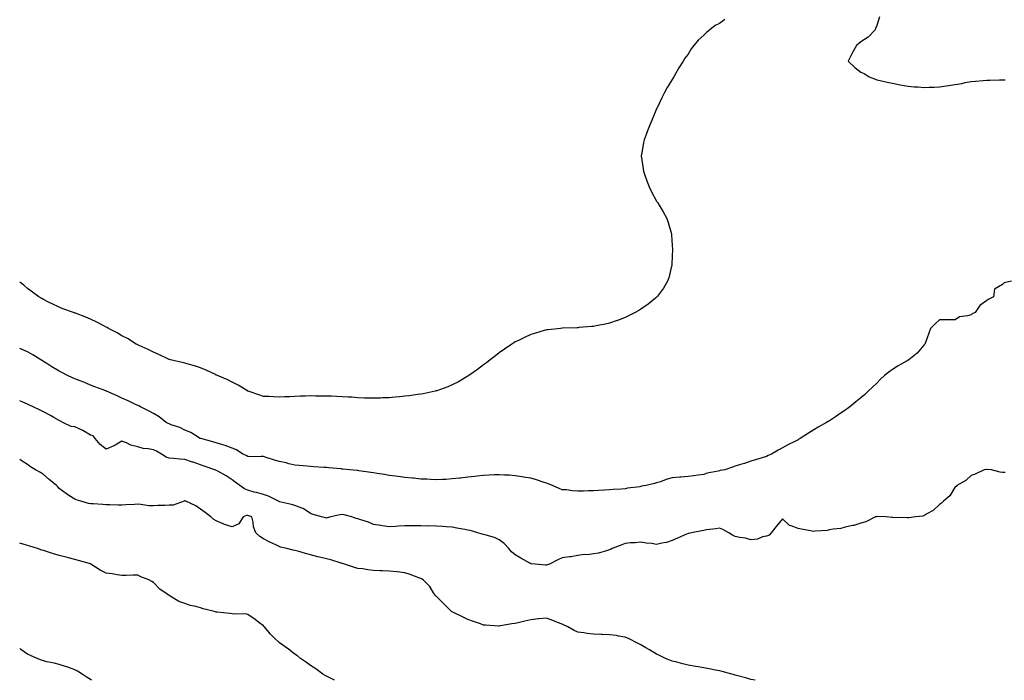
# Model space of a CAD drawing. Units: inches. Extents: x 1023923 to 1026563, y 7329578 to 7332218.
# Drawn here: x 1023923 to 1024549, y 7329578 to 7329998 of the extents above; entities that cross this region are included whole.
import ezdxf

# ---------------------------------------------------------------- set-up
doc = ezdxf.new("R2010")
doc.units = ezdxf.units.IN
doc.header["$MEASUREMENT"] = 0
doc.layers.add('Contour_10237329', color=7, linetype='Continuous', true_color=0x0d4b0a)

msp = doc.modelspace()

# ---------------------------------------------------------------- linework, layer by layer
at = {"layer": 'Contour_10237329'}
for points in [[(1024371.51, 7329998.47, 3175), (1024368.05, 7329995.88, 3175), (1024365.43, 7329994.53, 3175), (1024361.84, 7329991.92, 3175), (1024359.75, 7329990.23, 3175), (1024358.05, 7329988.4, 3175), (1024354.61, 7329985.35, 3175), (1024351.68, 7329981.92, 3175), (1024350.12, 7329979.84, 3175), (1024348.05, 7329976.47, 3175), (1024346.1, 7329973.87, 3175), (1024344.89, 7329971.92, 3175), (1024342.27, 7329967.69, 3175), (1024340.37, 7329964.24, 3175), (1024339.07, 7329961.92, 3175), (1024338.69, 7329961.28, 3175), (1024338.05, 7329960.15, 3175), (1024334.87, 7329955.1, 3175), (1024333.05, 7329951.92, 3175), (1024331.43, 7329948.54, 3175), (1024328.38, 7329942.24, 3175), (1024328.23, 7329941.92, 3175), (1024328.17, 7329941.8, 3175), (1024328.05, 7329941.53, 3175), (1024325.22, 7329934.76, 3175), (1024323.91, 7329931.92, 3175), (1024322.35, 7329927.62, 3175), (1024321.41, 7329925.28, 3175), (1024320.12, 7329921.92, 3175), (1024319.81, 7329920.15, 3175), (1024318.38, 7329912.25, 3175), (1024318.32, 7329911.92, 3175), (1024318.36, 7329911.61, 3175), (1024319.48, 7329903.36, 3175), (1024319.65, 7329901.92, 3175), (1024320.63, 7329899.35, 3175), (1024321.94, 7329895.81, 3175), (1024323.38, 7329891.92, 3175), (1024324.94, 7329888.81, 3175), (1024328.05, 7329882.92, 3175), (1024328.46, 7329882.33, 3175), (1024328.73, 7329881.92, 3175), (1024329.71, 7329880.26, 3175), (1024332.21, 7329876.08, 3175), (1024334.51, 7329871.92, 3175), (1024335.41, 7329869.28, 3175), (1024337.25, 7329862.72, 3175), (1024337.5, 7329861.92, 3175), (1024337.54, 7329861.42, 3175), (1024338.05, 7329854.59, 3175), (1024338.28, 7329852.16, 3175), (1024338.3, 7329851.92, 3175), (1024338.28, 7329851.68, 3175), (1024338.05, 7329848.28, 3175), (1024337.72, 7329842.25, 3175), (1024337.7, 7329841.92, 3175), (1024337.54, 7329841.41, 3175), (1024335.82, 7329834.15, 3175), (1024335.1, 7329831.92, 3175), (1024332.46, 7329827.51, 3175), (1024328.6, 7329822.48, 3175), (1024328.19, 7329821.92, 3175), (1024328.13, 7329821.85, 3175), (1024328.05, 7329821.79, 3175), (1024327.33, 7329821.21, 3175), (1024322.68, 7329817.3, 3175), (1024318.05, 7329814.07, 3175), (1024316.78, 7329813.19, 3175), (1024314.51, 7329811.92, 3175), (1024310.18, 7329809.79, 3175), (1024308.05, 7329808.89, 3175), (1024303.11, 7329806.99, 3175), (1024303.03, 7329806.95, 3175), (1024298.05, 7329805.18, 3175), (1024295.41, 7329804.56, 3175), (1024289.61, 7329803.48, 3175), (1024288.05, 7329803.16, 3175), (1024286.92, 7329803.05, 3175), (1024278.52, 7329802.39, 3175), (1024278.05, 7329802.35, 3175), (1024277.64, 7329802.33, 3175), (1024268.19, 7329802.06, 3175), (1024268.05, 7329802.06, 3175), (1024267.93, 7329802.03, 3175), (1024267.01, 7329801.92, 3175), (1024259.03, 7329800.94, 3175), (1024258.05, 7329800.88, 3175), (1024256.62, 7329800.48, 3175), (1024251.16, 7329798.82, 3175), (1024248.05, 7329798.05, 3175), (1024243.97, 7329796, 3175), (1024240.65, 7329794.51, 3175), (1024238.05, 7329793.31, 3175), (1024237.25, 7329792.73, 3175), (1024236.06, 7329791.92, 3175), (1024231.39, 7329788.59, 3175), (1024228.05, 7329786.42, 3175), (1024225.55, 7329784.42, 3175), (1024222.25, 7329781.92, 3175), (1024219.91, 7329780.07, 3175), (1024218.05, 7329778.77, 3175), (1024214.12, 7329775.84, 3175), (1024208.71, 7329771.92, 3175), (1024208.32, 7329771.65, 3175), (1024208.05, 7329771.47, 3175), (1024207.01, 7329770.88, 3175), (1024202.01, 7329767.96, 3175), (1024198.05, 7329765.89, 3175), (1024195.22, 7329764.75, 3175), (1024188.4, 7329762.27, 3175), (1024188.05, 7329762.13, 3175), (1024187.87, 7329762.09, 3175), (1024187.17, 7329761.92, 3175), (1024179.59, 7329760.37, 3175), (1024178.05, 7329760.09, 3175)], [(1024469.75, 7330000.22, 3176), (1024468.05, 7329994.56, 3176), (1024467.39, 7329992.59, 3176), (1024467.13, 7329991.92, 3176), (1024462.7, 7329987.27, 3176), (1024458.05, 7329984.16, 3176), (1024456.72, 7329983.24, 3176), (1024455.3, 7329981.92, 3176), (1024452.6, 7329977.37, 3176), (1024451.88, 7329975.75, 3176), (1024450, 7329971.92, 3176), (1024454.1, 7329967.97, 3176), (1024458.05, 7329964.9, 3176), (1024460.18, 7329964.04, 3176), (1024463.32, 7329961.92, 3176), (1024466.74, 7329960.6, 3176), (1024468.05, 7329960.14, 3176), (1024470.35, 7329959.62, 3176), (1024474.69, 7329958.57, 3176), (1024478.05, 7329957.82, 3176), (1024483.03, 7329956.9, 3176), (1024483.07, 7329956.89, 3176), (1024488.05, 7329955.94, 3176), (1024491.82, 7329955.68, 3176), (1024494.5, 7329955.48, 3176), (1024498.05, 7329955.23, 3176), (1024501.51, 7329955.38, 3176), (1024504.57, 7329955.4, 3176), (1024508.05, 7329955.57, 3176), (1024512.33, 7329956.2, 3176), (1024513.64, 7329956.33, 3176), (1024518.05, 7329957.07, 3176), (1024522.21, 7329957.76, 3176), (1024524.38, 7329958.25, 3176), (1024528.05, 7329958.93, 3176), (1024530.8, 7329959.17, 3176), (1024535.84, 7329959.71, 3176), (1024538.05, 7329959.91, 3176), (1024540.04, 7329959.92, 3176), (1024546.12, 7329960, 3176), (1024548.05, 7329960.01, 3176), (1024549.83, 7329960.13, 3176)], [(1024178.05, 7329760.09, 3175), (1024175.94, 7329759.8, 3175), (1024170.92, 7329759.05, 3175), (1024168.05, 7329758.68, 3175), (1024164.5, 7329758.36, 3175), (1024161.88, 7329758.09, 3175), (1024158.05, 7329757.73, 3175), (1024153.75, 7329757.62, 3175), (1024152.41, 7329757.55, 3175), (1024148.05, 7329757.44, 3175), (1024143.71, 7329757.59, 3175), (1024142.37, 7329757.6, 3175), (1024138.05, 7329757.76, 3175), (1024134.18, 7329758.05, 3175), (1024131.84, 7329758.13, 3175), (1024128.05, 7329758.4, 3175), (1024124.73, 7329758.59, 3175), (1024121.29, 7329758.68, 3175), (1024118.05, 7329758.87, 3175), (1024115.02, 7329758.88, 3175), (1024111.1, 7329758.87, 3175), (1024108.05, 7329758.89, 3175), (1024104.87, 7329758.73, 3175), (1024101.29, 7329758.69, 3175), (1024098.05, 7329758.51, 3175), (1024094.5, 7329758.37, 3175), (1024091.62, 7329758.35, 3175), (1024088.05, 7329758.2, 3175), (1024084.5, 7329758.36, 3175), (1024081.45, 7329758.52, 3175), (1024078.05, 7329758.66, 3175), (1024075.65, 7329759.52, 3175), (1024068.3, 7329761.92, 3175), (1024068.13, 7329762, 3175), (1024068.05, 7329762.03, 3175), (1024067.8, 7329762.18, 3175), (1024061.98, 7329765.86, 3175), (1024058.05, 7329767.75, 3175), (1024055.3, 7329769.17, 3175), (1024048.71, 7329771.92, 3175), (1024048.28, 7329772.15, 3175), (1024048.05, 7329772.24, 3175), (1024047.48, 7329772.49, 3175), (1024041.53, 7329775.4, 3175), (1024038.05, 7329776.71, 3175), (1024034.14, 7329778.01, 3175), (1024031.1, 7329778.87, 3175), (1024028.05, 7329779.82, 3175), (1024026.37, 7329780.25, 3175), (1024018.97, 7329781.92, 3175), (1024018.26, 7329782.13, 3175), (1024018.05, 7329782.19, 3175), (1024017.54, 7329782.42, 3175), (1024011.51, 7329785.37, 3175), (1024008.05, 7329786.75, 3175), (1024004.65, 7329788.51, 3175), (1023998.97, 7329790.99, 3175), (1023998.05, 7329791.42, 3175), (1023997.74, 7329791.6, 3175), (1023997.09, 7329791.92, 3175), (1023991.53, 7329795.4, 3175), (1023988.05, 7329797.2, 3175), (1023985.1, 7329798.97, 3175), (1023979.4, 7329801.92, 3175), (1023978.58, 7329802.44, 3175), (1023978.05, 7329802.7, 3175), (1023976.43, 7329803.55, 3175), (1023972.07, 7329805.94, 3175), (1023968.05, 7329807.77, 3175), (1023965.16, 7329809.03, 3175), (1023958.46, 7329811.51, 3175), (1023958.05, 7329811.68, 3175), (1023957.85, 7329811.73, 3175), (1023957.15, 7329811.92, 3175), (1023950.53, 7329814.4, 3175), (1023948.05, 7329815.39, 3175), (1023943.67, 7329817.54, 3175), (1023941.29, 7329818.67, 3175), (1023938.05, 7329820.24, 3175), (1023937.05, 7329820.92, 3175), (1023935.2, 7329821.92, 3175), (1023931.16, 7329825.02, 3175), (1023928.05, 7329827.23, 3175), (1023925.59, 7329829.45, 3175), (1023923, 7329831.41, 3175)], [(1024553.89, 7329831.92, 3176), (1024549.16, 7329830.81, 3176), (1024548.05, 7329829.93, 3176), (1024543.05, 7329826.92, 3176), (1024542.25, 7329821.92, 3176), (1024539.42, 7329820.56, 3176), (1024538.05, 7329819.55, 3176), (1024533.56, 7329816.41, 3176), (1024530.59, 7329811.92, 3176), (1024528.85, 7329811.11, 3176), (1024528.05, 7329810.53, 3176), (1024525.92, 7329809.8, 3176), (1024520.71, 7329809.26, 3176), (1024518.05, 7329807.29, 3176), (1024513.38, 7329807.26, 3176), (1024512.7, 7329807.28, 3176), (1024508.05, 7329807.28, 3176), (1024505.26, 7329804.72, 3176), (1024502.21, 7329801.92, 3176), (1024501.12, 7329798.86, 3176), (1024499.14, 7329793.01, 3176), (1024498.75, 7329791.92, 3176), (1024498.38, 7329791.58, 3176), (1024498.05, 7329791.17, 3176), (1024493.73, 7329786.24, 3176), (1024488.54, 7329781.92, 3176), (1024488.21, 7329781.76, 3176), (1024488.05, 7329781.67, 3176), (1024487.46, 7329781.33, 3176), (1024481.8, 7329778.17, 3176), (1024478.05, 7329775.85, 3176), (1024475.82, 7329774.15, 3176), (1024472.99, 7329771.92, 3176), (1024470.45, 7329769.52, 3176), (1024468.05, 7329767.09, 3176), (1024465.45, 7329764.53, 3176), (1024462.74, 7329761.92, 3176), (1024460.28, 7329759.69, 3176), (1024458.05, 7329757.69, 3176), (1024454.87, 7329755.09, 3176), (1024450.92, 7329751.92, 3176), (1024449.26, 7329750.72, 3176), (1024448.05, 7329749.8, 3176), (1024443.3, 7329746.66, 3176), (1024441.76, 7329745.64, 3176), (1024438.05, 7329743.17, 3176), (1024437.29, 7329742.69, 3176), (1024436.08, 7329741.92, 3176), (1024430.94, 7329739.02, 3176), (1024428.05, 7329737.3, 3176), (1024424.69, 7329735.28, 3176), (1024419.38, 7329731.92, 3176), (1024418.54, 7329731.43, 3176), (1024418.05, 7329731.1, 3176), (1024416.35, 7329730.23, 3176), (1024411.88, 7329728.08, 3176), (1024408.05, 7329725.81, 3176), (1024405.47, 7329724.5, 3176), (1024401.1, 7329721.92, 3176), (1024399.05, 7329720.93, 3176), (1024398.05, 7329720.5, 3176), (1024395.96, 7329719.82, 3176), (1024391.57, 7329718.4, 3176), (1024388.05, 7329717.32, 3176), (1024384.03, 7329715.94, 3176), (1024381.35, 7329715.23, 3176), (1024378.05, 7329714.23, 3176), (1024376.33, 7329713.63, 3176), (1024371.47, 7329711.92, 3176), (1024368.58, 7329711.39, 3176), (1024368.05, 7329711.35, 3176), (1024367.23, 7329711.09, 3176), (1024360.2, 7329709.77, 3176), (1024358.05, 7329708.85, 3176), (1024354.55, 7329708.42, 3176), (1024351.78, 7329708.19, 3176), (1024348.05, 7329707.69, 3176), (1024343.42, 7329707.29, 3176), (1024342.76, 7329707.21, 3176), (1024338.05, 7329706.81, 3176), (1024334.12, 7329705.84, 3176), (1024330.47, 7329704.35, 3176), (1024328.05, 7329703.57, 3176), (1024326.66, 7329703.32, 3176), (1024321.37, 7329701.92, 3176), (1024318.54, 7329701.43, 3176), (1024318.05, 7329701.32, 3176)], [(1024318.05, 7329701.32, 3176), (1024317.31, 7329701.18, 3176), (1024309.67, 7329700.3, 3176), (1024308.05, 7329699.9, 3176), (1024305.82, 7329699.7, 3176), (1024300.55, 7329699.42, 3176), (1024298.05, 7329699.15, 3176), (1024295.04, 7329698.92, 3176), (1024291.19, 7329698.78, 3176), (1024288.05, 7329698.52, 3176), (1024284.67, 7329698.54, 3176), (1024281.59, 7329698.39, 3176), (1024278.05, 7329698.41, 3176), (1024274.61, 7329698.47, 3176), (1024270.84, 7329699.12, 3176), (1024268.05, 7329699.18, 3176), (1024266.06, 7329699.93, 3176), (1024261.8, 7329701.92, 3176), (1024259.14, 7329703.01, 3176), (1024258.05, 7329703.37, 3176), (1024255.92, 7329704.04, 3176), (1024251.68, 7329705.54, 3176), (1024248.05, 7329706.59, 3176), (1024243.48, 7329707.35, 3176), (1024242.5, 7329707.48, 3176), (1024238.05, 7329708.16, 3176), (1024234.61, 7329708.49, 3176), (1024231.41, 7329708.56, 3176), (1024228.05, 7329708.82, 3176), (1024224.81, 7329708.68, 3176), (1024221.49, 7329708.49, 3176), (1024218.05, 7329708.32, 3176), (1024214.01, 7329707.89, 3176), (1024212.27, 7329707.7, 3176), (1024208.05, 7329707.26, 3176), (1024203.28, 7329706.68, 3176), (1024202.76, 7329706.62, 3176), (1024198.05, 7329706.08, 3176), (1024194.12, 7329705.84, 3176), (1024191.96, 7329705.84, 3176), (1024188.05, 7329705.64, 3176), (1024184.22, 7329705.75, 3176), (1024182.01, 7329705.88, 3176), (1024178.05, 7329705.98, 3176), (1024173.44, 7329706.53, 3176), (1024172.78, 7329706.64, 3176), (1024168.05, 7329707.14, 3176), (1024163.77, 7329707.64, 3176), (1024162.05, 7329707.91, 3176), (1024158.05, 7329708.41, 3176), (1024155.04, 7329708.92, 3176), (1024150.3, 7329709.67, 3176), (1024148.05, 7329710.04, 3176), (1024146.43, 7329710.29, 3176), (1024138.66, 7329711.31, 3176), (1024138.05, 7329711.41, 3176), (1024137.6, 7329711.47, 3176), (1024132.95, 7329711.92, 3176), (1024128.5, 7329712.36, 3176), (1024128.05, 7329712.41, 3176), (1024127.5, 7329712.46, 3176), (1024119.3, 7329713.17, 3176), (1024118.05, 7329713.3, 3176), (1024116.55, 7329713.43, 3176), (1024110, 7329713.88, 3176), (1024108.05, 7329714.07, 3176), (1024105.75, 7329714.23, 3176), (1024100.76, 7329714.64, 3176), (1024098.05, 7329714.84, 3176), (1024094.2, 7329715.76, 3176), (1024092.52, 7329716.39, 3176), (1024088.05, 7329717.15, 3176), (1024084.5, 7329718.36, 3176), (1024080.43, 7329719.54, 3176), (1024078.05, 7329720.29, 3176), (1024076.55, 7329720.42, 3176), (1024069.75, 7329720.22, 3176), (1024068.05, 7329720.34, 3176), (1024067.07, 7329720.95, 3176), (1024065.02, 7329721.92, 3176), (1024060.82, 7329724.68, 3176), (1024058.05, 7329725.8, 3176), (1024053.6, 7329727.47, 3176), (1024052.19, 7329727.78, 3176), (1024048.05, 7329729.02, 3176), (1024045.88, 7329729.75, 3176), (1024038.21, 7329731.77, 3176), (1024038.05, 7329731.81, 3176), (1024037.97, 7329731.84, 3176), (1024037.76, 7329731.92, 3176), (1024031.82, 7329735.68, 3176), (1024028.05, 7329737.25, 3176), (1024024.91, 7329738.78, 3176), (1024019.4, 7329740.58, 3176), (1024018.05, 7329741.1, 3176), (1024017.46, 7329741.33, 3176), (1024016.25, 7329741.92, 3176), (1024011.66, 7329745.53, 3176), (1024008.05, 7329747.68, 3176), (1024005.35, 7329749.21, 3176), (1023999.91, 7329751.92, 3176), (1023998.69, 7329752.57, 3176), (1023998.05, 7329752.88, 3176), (1023996.21, 7329753.76, 3176), (1023991.98, 7329755.85, 3176), (1023988.05, 7329757.6, 3176), (1023985.02, 7329758.89, 3176), (1023978.25, 7329761.92, 3176), (1023978.11, 7329761.98, 3176), (1023978.05, 7329762.01, 3176), (1023977.89, 7329762.07, 3176), (1023970.76, 7329764.64, 3176), (1023968.05, 7329765.82, 3176), (1023963.75, 7329767.62, 3176), (1023961.53, 7329768.45, 3176), (1023958.05, 7329769.81, 3176), (1023956.55, 7329770.41, 3176), (1023953.42, 7329771.92, 3176), (1023949.89, 7329773.76, 3176), (1023948.05, 7329774.62, 3176), (1023943.52, 7329777.4, 3176), (1023940.92, 7329779.05, 3176), (1023938.05, 7329780.86, 3176), (1023937.42, 7329781.3, 3176), (1023936.55, 7329781.92, 3176), (1023931.31, 7329785.18, 3176), (1023928.05, 7329787, 3176), (1023924.59, 7329788.46, 3176), (1023923, 7329789.08, 3176)], [(1024258.05, 7329651.29, 3177), (1024257.46, 7329651.33, 3177), (1024250.8, 7329651.92, 3177), (1024248.34, 7329652.21, 3177), (1024248.05, 7329652.21, 3177), (1024247.39, 7329652.59, 3177), (1024241.82, 7329655.68, 3177), (1024238.05, 7329657.9, 3177), (1024235.86, 7329659.73, 3177), (1024234.09, 7329661.92, 3177), (1024231.14, 7329665, 3177), (1024228.05, 7329667.45, 3177), (1024224.91, 7329668.79, 3177), (1024219.67, 7329670.3, 3177), (1024218.05, 7329670.87, 3177), (1024217.21, 7329671.07, 3177), (1024214.44, 7329671.92, 3177), (1024209.44, 7329673.31, 3177), (1024208.05, 7329673.58, 3177), (1024206.04, 7329673.93, 3177), (1024200.98, 7329674.85, 3177), (1024198.05, 7329675.36, 3177), (1024194.3, 7329675.67, 3177), (1024191.96, 7329675.82, 3177), (1024188.05, 7329676.14, 3177), (1024183.77, 7329676.2, 3177), (1024182.29, 7329676.16, 3177), (1024178.05, 7329676.22, 3177), (1024173.66, 7329676.31, 3177), (1024172.35, 7329676.22, 3177), (1024168.05, 7329676.34, 3177), (1024163.97, 7329676.01, 3177), (1024162.03, 7329675.9, 3177), (1024158.05, 7329675.6, 3177), (1024153.66, 7329676.31, 3177), (1024152.6, 7329676.47, 3177), (1024148.05, 7329677.23, 3177), (1024144.75, 7329678.61, 3177), (1024139.92, 7329680.05, 3177), (1024138.05, 7329680.71, 3177), (1024137.09, 7329680.95, 3177), (1024134.18, 7329681.92, 3177), (1024129.42, 7329683.28, 3177), (1024128.05, 7329683.46, 3177), (1024126.59, 7329683.38, 3177), (1024120.92, 7329681.92, 3177), (1024118.66, 7329681.3, 3177), (1024118.05, 7329681.22, 3177), (1024117.41, 7329681.28, 3177), (1024115.04, 7329681.92, 3177), (1024109.69, 7329683.57, 3177), (1024108.05, 7329684.1, 3177), (1024103.36, 7329687.23, 3177), (1024102.54, 7329687.43, 3177), (1024098.05, 7329689.22, 3177), (1024095.9, 7329689.77, 3177), (1024088.34, 7329691.63, 3177), (1024088.05, 7329691.71, 3177), (1024087.89, 7329691.76, 3177), (1024087.54, 7329691.92, 3177), (1024081.27, 7329695.14, 3177), (1024078.05, 7329696.21, 3177), (1024073.52, 7329697.39, 3177), (1024072.17, 7329697.8, 3177), (1024068.05, 7329698.96, 3177), (1024066, 7329699.86, 3177), (1024062.99, 7329701.92, 3177), (1024060.12, 7329703.99, 3177), (1024058.05, 7329705.51, 3177), (1024054.24, 7329708.11, 3177), (1024048.99, 7329710.99, 3177), (1024048.05, 7329711.53, 3177), (1024047.78, 7329711.65, 3177), (1024047.09, 7329711.92, 3177), (1024040.43, 7329714.3, 3177), (1024038.05, 7329715.15, 3177), (1024033.26, 7329716.71, 3177), (1024032.93, 7329716.81, 3177), (1024028.05, 7329718.43, 3177), (1024024.83, 7329718.71, 3177), (1024020.78, 7329719.2, 3177), (1024018.05, 7329719.44, 3177), (1024016.14, 7329720, 3177), (1024013.21, 7329721.92, 3177), (1024009.96, 7329723.82, 3177), (1024008.05, 7329724.6, 3177), (1024004.63, 7329725.33, 3177), (1024001.6, 7329725.47, 3177), (1023998.05, 7329726.65, 3177), (1023993.77, 7329727.65, 3177), (1023990.92, 7329729.04, 3177), (1023988.05, 7329730.07, 3177), (1023983.75, 7329727.62, 3177), (1023982.89, 7329727.08, 3177), (1023978.05, 7329724.97, 3177), (1023974.24, 7329728.11, 3177), (1023971.1, 7329731.92, 3177), (1023969.71, 7329733.57, 3177), (1023968.05, 7329734, 3177), (1023963.17, 7329737.04, 3177), (1023962.82, 7329737.16, 3177), (1023958.05, 7329739.26, 3177), (1023955.67, 7329739.54, 3177), (1023950.53, 7329741.92, 3177), (1023949.03, 7329742.89, 3177), (1023948.05, 7329743.39, 3177), (1023944.77, 7329745.21, 3177), (1023942.56, 7329746.43, 3177), (1023938.05, 7329748.88, 3177), (1023936.06, 7329749.94, 3177), (1023931.53, 7329751.92, 3177), (1023929.18, 7329753.05, 3177), (1023928.05, 7329753.59, 3177), (1023924.98, 7329754.98, 3177), (1023923, 7329755.85, 3177)], [(1024390.68, 7329578, 3178), (1024388.05, 7329578.6, 3178), (1024385.49, 7329579.36, 3178), (1024378.93, 7329581.03, 3178), (1024378.05, 7329581.28, 3178), (1024377.58, 7329581.45, 3178), (1024376, 7329581.92, 3178), (1024369.71, 7329583.59, 3178), (1024368.05, 7329583.93, 3178), (1024365.59, 7329584.39, 3178), (1024361.43, 7329585.31, 3178), (1024358.05, 7329585.88, 3178), (1024353.17, 7329586.8, 3178), (1024352.97, 7329586.84, 3178), (1024348.05, 7329587.71, 3178), (1024344.69, 7329588.56, 3178), (1024340.28, 7329589.7, 3178), (1024338.05, 7329590.27, 3178), (1024336.84, 7329590.7, 3178), (1024333.77, 7329591.92, 3178), (1024329.89, 7329593.76, 3178), (1024328.05, 7329594.68, 3178), (1024323.5, 7329597.36, 3178), (1024321.25, 7329598.71, 3178), (1024318.05, 7329600.64, 3178), (1024317.19, 7329601.07, 3178), (1024315.47, 7329601.92, 3178), (1024310.53, 7329604.41, 3178), (1024308.05, 7329605.45, 3178), (1024303.85, 7329606.12, 3178), (1024302.54, 7329606.41, 3178), (1024298.05, 7329607.03, 3178), (1024293.36, 7329607.23, 3178), (1024292.74, 7329607.24, 3178), (1024288.05, 7329607.41, 3178), (1024283.95, 7329607.83, 3178), (1024281.86, 7329608.12, 3178), (1024278.05, 7329608.54, 3178), (1024275.75, 7329609.62, 3178), (1024271.6, 7329611.92, 3178), (1024269.26, 7329613.13, 3178), (1024268.05, 7329613.72, 3178), (1024265.14, 7329614.83, 3178), (1024262.17, 7329616.05, 3178), (1024258.05, 7329617.48, 3178), (1024253.15, 7329617.02, 3178), (1024252.95, 7329617.01, 3178), (1024248.05, 7329616.49, 3178), (1024244.26, 7329615.71, 3178), (1024240.94, 7329614.82, 3178), (1024238.05, 7329614.16, 3178), (1024236.06, 7329613.92, 3178), (1024228.73, 7329612.6, 3178), (1024228.05, 7329612.51, 3178), (1024227.46, 7329612.51, 3178), (1024219.32, 7329613.19, 3178), (1024218.05, 7329613.19, 3178), (1024216.1, 7329613.88, 3178), (1024211.59, 7329615.46, 3178), (1024208.05, 7329616.7, 3178), (1024204.55, 7329618.42, 3178), (1024198.87, 7329621.1, 3178), (1024198.05, 7329621.5, 3178), (1024197.78, 7329621.65, 3178), (1024197.33, 7329621.92, 3178), (1024192.7, 7329626.57, 3178), (1024188.05, 7329631.27, 3178), (1024187.74, 7329631.62, 3178), (1024187.46, 7329631.92, 3178), (1024186.21, 7329633.75, 3178), (1024183.79, 7329637.65, 3178), (1024179.51, 7329641.92, 3178), (1024178.6, 7329642.47, 3178), (1024178.05, 7329642.68, 3178), (1024176.86, 7329643.12, 3178), (1024171.43, 7329645.3, 3178), (1024168.05, 7329646.4, 3178), (1024163.17, 7329647.03, 3178), (1024162.95, 7329647.02, 3178), (1024158.05, 7329647.49, 3178), (1024153.69, 7329647.57, 3178), (1024152.25, 7329647.73, 3178), (1024148.05, 7329647.82, 3178), (1024144.32, 7329648.2, 3178), (1024141.14, 7329648.83, 3178), (1024138.05, 7329649.21, 3178), (1024135.92, 7329649.79, 3178), (1024129.63, 7329651.92, 3178), (1024128.4, 7329652.27, 3178), (1024128.05, 7329652.41, 3178), (1024127.41, 7329652.56, 3178), (1024120.82, 7329654.69, 3178), (1024118.05, 7329655.22, 3178), (1024113.64, 7329656.33, 3178), (1024112.7, 7329656.57, 3178), (1024108.05, 7329657.75, 3178), (1024104.71, 7329658.58, 3178), (1024099.85, 7329660.13, 3178), (1024098.05, 7329660.62, 3178), (1024096.98, 7329660.85, 3178), (1024092.82, 7329661.92, 3178), (1024088.79, 7329662.66, 3178), (1024088.05, 7329663.04, 3178), (1024085.86, 7329664.1, 3178), (1024082, 7329665.86, 3178), (1024078.05, 7329668.02, 3178), (1024075.71, 7329669.58, 3178), (1024073.15, 7329671.92, 3178), (1024071.72, 7329675.58, 3178), (1024071.45, 7329678.53, 3178), (1024070.59, 7329681.92, 3178), (1024068.77, 7329682.64, 3178), (1024068.05, 7329682.84, 3178), (1024067.17, 7329682.8, 3178), (1024065.18, 7329681.92, 3178), (1024062.46, 7329677.52, 3178), (1024058.05, 7329675.73, 3178), (1024053.23, 7329677.09, 3178), (1024052.44, 7329677.53, 3178), (1024048.05, 7329679.46, 3178), (1024046.41, 7329680.28, 3178), (1024044.65, 7329681.92, 3178), (1024040.9, 7329684.78, 3178), (1024038.05, 7329686.96, 3178), (1024035.04, 7329688.91, 3178), (1024028.71, 7329691.92, 3178), (1024028.23, 7329692.1, 3178), (1024028.05, 7329692.13, 3178), (1024027.87, 7329692.1, 3178), (1024027.54, 7329691.92, 3178), (1024020.53, 7329689.44, 3178), (1024018.05, 7329689.47, 3178), (1024015.41, 7329689.28, 3178), (1024010.76, 7329689.21, 3178), (1024008.05, 7329688.98, 3178), (1024005.24, 7329689.11, 3178), (1024000.1, 7329689.87, 3178), (1023998.05, 7329689.99, 3178), (1023995.98, 7329689.85, 3178), (1023990.41, 7329689.56, 3178), (1023988.05, 7329689.4, 3178), (1023985.55, 7329689.41, 3178), (1023980.3, 7329689.68, 3178), (1023978.05, 7329689.69, 3178), (1023975.92, 7329689.79, 3178), (1023969.79, 7329690.18, 3178), (1023968.05, 7329690.26, 3178), (1023966.68, 7329690.56, 3178), (1023961.88, 7329691.92, 3178), (1023958.99, 7329692.85, 3178), (1023958.05, 7329693.19, 3178), (1023954.34, 7329695.64, 3178), (1023952.76, 7329696.64, 3178), (1023948.05, 7329700.07, 3178), (1023947.19, 7329701.07, 3178), (1023946.33, 7329701.92, 3178), (1023941.82, 7329705.69, 3178), (1023938.05, 7329708.93, 3178), (1023936.33, 7329710.2, 3178), (1023932.99, 7329711.92, 3178), (1023929.89, 7329713.76, 3178), (1023928.05, 7329715.33, 3178), (1023924.01, 7329717.87, 3178), (1023923, 7329718.48, 3178)], [(1024549.77, 7329710.21, 3177), (1024548.05, 7329710.13, 3177), (1024546.55, 7329710.42, 3177), (1024541, 7329711.92, 3177), (1024538.3, 7329712.18, 3177), (1024538.05, 7329712.21, 3177), (1024537.82, 7329712.15, 3177), (1024536.49, 7329711.92, 3177), (1024530.75, 7329709.22, 3177), (1024528.05, 7329708.41, 3177), (1024524.77, 7329705.21, 3177), (1024519.12, 7329701.92, 3177), (1024518.58, 7329701.39, 3177), (1024518.05, 7329701.03, 3177), (1024514.63, 7329695.35, 3177), (1024510.61, 7329691.92, 3177), (1024509.26, 7329690.71, 3177), (1024508.05, 7329689.88, 3177), (1024503.95, 7329686.02, 3177), (1024500.04, 7329683.92, 3177), (1024498.05, 7329682.69, 3177), (1024497.46, 7329682.5, 3177), (1024492.84, 7329681.92, 3177), (1024488.58, 7329681.39, 3177), (1024488.05, 7329681.3, 3177), (1024487.41, 7329681.27, 3177), (1024478.3, 7329681.66, 3177), (1024478.05, 7329681.65, 3177), (1024477.78, 7329681.65, 3177), (1024474.05, 7329681.92, 3177), (1024468.3, 7329682.18, 3177), (1024468.05, 7329682.19, 3177), (1024467.85, 7329682.11, 3177), (1024467.23, 7329681.92, 3177), (1024461.08, 7329678.88, 3177), (1024458.05, 7329678.06, 3177), (1024453.48, 7329676.5, 3177), (1024452.6, 7329676.46, 3177), (1024448.05, 7329675.47, 3177), (1024445.35, 7329674.63, 3177), (1024440.3, 7329674.16, 3177), (1024438.05, 7329673.65, 3177), (1024436.57, 7329673.4, 3177), (1024428.99, 7329672.85, 3177), (1024428.05, 7329672.73, 3177), (1024427.05, 7329672.93, 3177), (1024420.26, 7329674.14, 3177), (1024418.05, 7329674.61, 3177), (1024413.67, 7329676.29, 3177), (1024412.56, 7329676.44, 3177), (1024408.05, 7329680.65, 3177), (1024404.07, 7329675.91, 3177), (1024400.84, 7329671.92, 3177), (1024399.61, 7329670.36, 3177), (1024398.05, 7329669.64, 3177), (1024395.35, 7329669.22, 3177), (1024392.21, 7329667.76, 3177), (1024388.05, 7329667.47, 3177), (1024384.61, 7329668.49, 3177), (1024381.12, 7329668.85, 3177), (1024378.05, 7329669.53, 3177), (1024376.45, 7329670.31, 3177), (1024373.95, 7329671.92, 3177), (1024370.14, 7329674.01, 3177), (1024368.05, 7329674.81, 3177), (1024365.69, 7329674.29, 3177), (1024359.77, 7329673.64, 3177), (1024358.05, 7329673.32, 3177), (1024356.88, 7329673.09, 3177), (1024350.2, 7329671.92, 3177), (1024348.5, 7329671.48, 3177), (1024348.05, 7329671.39, 3177), (1024347.11, 7329670.99, 3177), (1024341.47, 7329668.51, 3177), (1024338.05, 7329667.05, 3177), (1024334.28, 7329665.69, 3177), (1024331.49, 7329665.35, 3177), (1024328.05, 7329664.48, 3177), (1024325, 7329664.97, 3177), (1024321.45, 7329665.32, 3177), (1024318.05, 7329665.97, 3177), (1024314.46, 7329665.51, 3177), (1024311.57, 7329665.45, 3177), (1024308.05, 7329665.08, 3177), (1024305.88, 7329664.1, 3177), (1024299.92, 7329661.92, 3177), (1024298.71, 7329661.25, 3177), (1024298.05, 7329660.97, 3177), (1024296.82, 7329660.69, 3177), (1024291.06, 7329658.91, 3177), (1024288.05, 7329658.37, 3177), (1024284.05, 7329657.92, 3177), (1024282.01, 7329657.95, 3177), (1024278.05, 7329657.34, 3177), (1024273.46, 7329656.51, 3177), (1024272.66, 7329656.52, 3177), (1024268.05, 7329655.93, 3177), (1024265.34, 7329654.64, 3177), (1024259.89, 7329651.92, 3177), (1024258.6, 7329651.38, 3177), (1024258.05, 7329651.29, 3177)], [(1024123.27, 7329578, 3179), (1024120.67, 7329579.3, 3179), (1024118.05, 7329580.65, 3179), (1024117.25, 7329581.12, 3179), (1024115.86, 7329581.92, 3179), (1024111.37, 7329585.25, 3179), (1024108.05, 7329587.52, 3179), (1024105.49, 7329589.36, 3179), (1024101.66, 7329591.92, 3179), (1024099.73, 7329593.6, 3179), (1024098.05, 7329594.74, 3179), (1024094.01, 7329597.88, 3179), (1024088.26, 7329601.92, 3179), (1024088.15, 7329602.01, 3179), (1024088.05, 7329602.09, 3179), (1024084.87, 7329605.1, 3179), (1024082.99, 7329606.87, 3179), (1024082.41, 7329607.56, 3179), (1024078.66, 7329611.92, 3179), (1024078.34, 7329612.22, 3179), (1024078.05, 7329612.61, 3179), (1024075.12, 7329614.85, 3179), (1024072.8, 7329616.66, 3179), (1024068.05, 7329619.95, 3179), (1024066.43, 7329620.3, 3179), (1024059.96, 7329620, 3179), (1024058.05, 7329620.26, 3179), (1024056.59, 7329620.46, 3179), (1024048.64, 7329621.33, 3179), (1024048.05, 7329621.41, 3179), (1024047.64, 7329621.51, 3179), (1024046.14, 7329621.92, 3179), (1024039.63, 7329623.51, 3179), (1024038.05, 7329624.04, 3179), (1024035.08, 7329624.9, 3179), (1024031.72, 7329625.59, 3179), (1024028.05, 7329626.94, 3179), (1024024.26, 7329628.13, 3179), (1024018.05, 7329631.92, 3179), (1024012.21, 7329636.08, 3179), (1024008.05, 7329640.2, 3179), (1024007.07, 7329640.94, 3179), (1024005.08, 7329641.92, 3179), (1024000.04, 7329643.92, 3179), (1023998.05, 7329644.94, 3179), (1023995.1, 7329644.87, 3179), (1023990.78, 7329644.66, 3179), (1023988.05, 7329644.6, 3179), (1023984.92, 7329645.04, 3179), (1023981.92, 7329645.78, 3179), (1023978.05, 7329646.21, 3179), (1023974.2, 7329648.07, 3179), (1023968.21, 7329651.92, 3179), (1023968.11, 7329651.98, 3179), (1023968.05, 7329652, 3179), (1023967.93, 7329652.04, 3179), (1023960.35, 7329654.23, 3179), (1023958.05, 7329654.95, 3179), (1023953.99, 7329655.99, 3179), (1023952.5, 7329656.37, 3179), (1023948.05, 7329657.49, 3179), (1023944.5, 7329658.37, 3179), (1023940.04, 7329659.93, 3179), (1023938.05, 7329660.51, 3179), (1023937, 7329660.86, 3179), (1023934.32, 7329661.92, 3179), (1023929.4, 7329663.26, 3179), (1023928.05, 7329663.8, 3179), (1023925.26, 7329664.72, 3179), (1023923, 7329665.31, 3179)], [(1023968.87, 7329578, 3180), (1023968.05, 7329578.44, 3180), (1023966, 7329579.88, 3180), (1023962.66, 7329581.92, 3180), (1023959.87, 7329583.73, 3180), (1023958.05, 7329584.77, 3180), (1023953.69, 7329586.28, 3180), (1023952.78, 7329586.64, 3180), (1023948.05, 7329588.03, 3180), (1023944.94, 7329588.82, 3180), (1023940.16, 7329589.82, 3180), (1023938.05, 7329590.31, 3180), (1023936.9, 7329590.77, 3180), (1023934.1, 7329591.92, 3180), (1023929.96, 7329593.84, 3180), (1023928.05, 7329594.65, 3180), (1023923.81, 7329597.69, 3180), (1023923, 7329598.21, 3180)]]:
    msp.add_polyline3d(points, dxfattribs=at)

doc.saveas('drawing.dxf')
